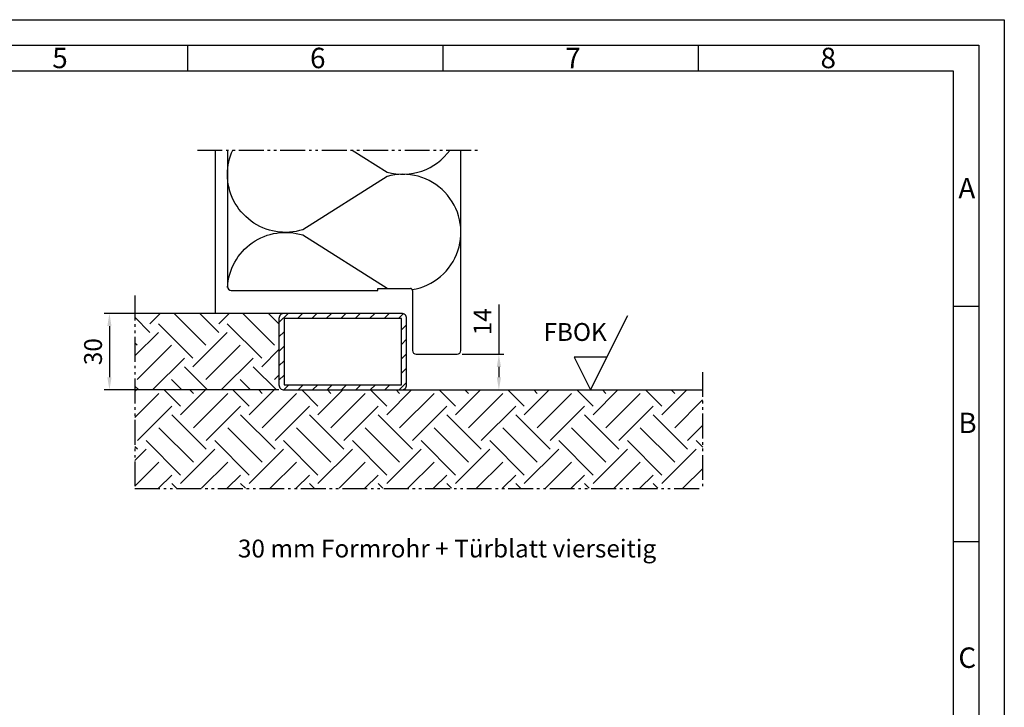
# Model space of a CAD drawing. Units: millimetres. Extents: x 1174 to 2014, y 3 to 597.
# Drawn here: x 1628 to 2014, y 327 to 597 of the extents above; entities that cross this region are included whole.
import ezdxf

# ---------------------------------------------------------------- set-up
doc = ezdxf.new("R2010")
doc.units = ezdxf.units.MM
doc.linetypes.add('gen4a', pattern=[16.25, 9.75, -1.5, 1, -1.5, 1, -1.5])
for name, color, linetype, lineweight in [('0AL Kontur', 30, 'Continuous', 30), ('4', 3, 'Continuous', 25), ('5', 3, 'Continuous', 25), ('8', 1, 'Continuous', 25), ('BOR', 7, 'Continuous', 50)]:
    doc.layers.add(name, color=color, linetype=linetype, lineweight=lineweight)
doc.layers.add('BRUCH', color=9, linetype='gen4a')
doc.layers.add('PEN_Blattrahmen', color=7, linetype='Continuous')
doc.styles.add('Univia', font='txt')
doc.dimstyles.new('M 1_002$0', dxfattribs={"dimscale": 2, "dimtxt": 3.5, "dimasz": 2.5, "dimexe": 1, "dimexo": 1, "dimgap": 1, "dimtad": 1, "dimdsep": 46, "dimtxsty": 'Univia', "dimcen": 0, "dimclrd": 256, "dimclre": 256, "dimclrt": 2, "dimazin": 2, "dimtp": 0.1, "dimtm": 0.1, "dimtfac": 0.71, "dimtix": 1, "dimtmove": 1, "dimatfit": 3, "dimfxl": 1, "dimlwd": -1, "dimlwe": -1, "dimarcsym": 0})

# ---------------------------------------------------------------- blocks, each defined once
blk = doc.blocks.new('GEN_A3')
for p, q in [((5, 292), (415, 292)), ((415, 292), (415, 5))]:
    blk.add_line(p, q)
at = {"layer": 'BOR', "color": 1, "lineweight": 25}
for p, q in [((0, 297), (420, 297)), ((420, 297), (420, 0)), ((260, 292), (260, 287)), ((310, 292), (310, 287)), ((360, 292), (360, 287)), ((10, 287), (410, 287)), ((410, 287), (410, 5)), ((415, 240.83), (410, 240.83)), ((415, 194.664), (410, 194.664))]:
    blk.add_line(p, q, dxfattribs=at)
for s, p in [('5', (233.5, 287.5)), ('6', (284, 287.5)), ('7', (334, 287.5)), ('8', (384, 287.5)), ('A', (411, 262)), ('B', (411, 216)), ('C', (411, 170))]:
    blk.add_text(s, height=4, dxfattribs=at).set_placement(p)
blk = doc.blocks.new('*D14')
at = {"layer": '5', "transparency": 16777216}
for p, q in [((1816.07, 485.05), (1816.07, 465.56)), ((1801.71, 465.56), (1818.07, 465.56)), ((1816.07, 460.56), (1816.07, 456.56)), ((1818.07, 451.56), (1818.07, 451.56))]:
    blk.add_line(p, q, dxfattribs=at)
for points in [[(1815.24, 460.56), (1816.9, 460.56), (1816.07, 465.56)], [(1815.24, 456.56), (1816.9, 456.56), (1816.07, 451.56)]]:
    blk.add_solid(points, dxfattribs=at)
at = {"layer": 'Defpoints', "color": 0, "transparency": 16777216}
for p in [(1799.71, 465.56), (1816.07, 451.56), (1816.07, 451.56)]:
    blk.add_point(p, dxfattribs=at)
at = {"layer": '5', "color": 2, "transparency": 16777216, "insert": (1810.57, 478.28), "char_height": 7, "attachment_point": 5, "rotation": 90, "style": 'Univia'}
blk.add_mtext('14', dxfattribs=at)
blk = doc.blocks.new('*D15')
at = {"layer": '5', "transparency": 16777216}
for p, q in [((1729.91, 481.56), (1661.49, 481.56)), ((1663.49, 476.56), (1663.49, 456.56)), ((1729.91, 451.56), (1661.49, 451.56))]:
    blk.add_line(p, q, dxfattribs=at)
for points in [[(1662.66, 476.56), (1664.32, 476.56), (1663.49, 481.56)], [(1662.66, 456.56), (1664.32, 456.56), (1663.49, 451.56)]]:
    blk.add_solid(points, dxfattribs=at)
at = {"layer": 'Defpoints', "color": 0, "transparency": 16777216}
for p in [(1731.91, 481.56), (1663.49, 451.56), (1731.91, 451.56)]:
    blk.add_point(p, dxfattribs=at)
at = {"layer": '5', "color": 2, "transparency": 16777216, "insert": (1657.97, 466.56), "char_height": 7, "attachment_point": 5, "rotation": 90, "style": 'Univia'}
blk.add_mtext('30', dxfattribs=at)

msp = doc.modelspace()

# ---------------------------------------------------------------- hatches: boundary and pattern name
at = {"layer": '8'}
h = msp.add_hatch(dxfattribs=at)
h.set_pattern_fill('EARTH', color=256, scale=3, angle=45)
h.set_pattern_definition([(45, (-2119.292, 261.961), (8e-15, 26.94077), [19.05, -19.05]), (45, (-2124.344, 267.013), (8e-15, 26.94077), [19.05, -19.05]), (45, (-2129.395, 272.064), (8e-15, 26.94077), [19.05, -19.05]), (135, (-2129.395, 275.432), (-26.94077, 8e-15), [19.05, -19.05]), (135, (-2124.344, 280.483), (-26.94077, 8e-15), [19.05, -19.05]), (135, (-2119.292, 285.535), (-26.94077, 8e-15), [19.05, -19.05])])
edge = h.paths.add_edge_path()
edge.add_line((1673.4908271, 481.5613376), (1673.4908271, 451.5613376))
edge.add_line((1673.4908271, 451.5613376), (1731.9106758, 451.5613376))
edge.add_arc((1731.9106758, 453.5613376), 2, 180, 270, ccw=False)
edge.add_line((1729.9106758, 453.5613376), (1729.9106758, 479.5613376))
edge.add_arc((1731.9106758, 479.5613376), 2, 90, 180, ccw=False)
edge.add_line((1731.9106758, 481.5613376), (1673.4908271, 481.5613376))
h = msp.add_hatch(dxfattribs=at)
h.set_pattern_fill('_U', color=256, scale=4, angle=45, pattern_type=0)
h.set_pattern_definition([(45, (-1861.853, 438.733), (-2.828427, 2.828427), [])])
h.paths.add_polyline_path([(1731.9106758, 481.5613376, 0.4142135624), (1729.9106758, 479.5613376), (1729.9106758, 453.5613376, 0.4142135624), (1731.9106758, 451.5613376), (1777.9106758, 451.5613376, 0.4142135624), (1779.9106758, 453.5613376), (1779.9106758, 479.5613376, 0.4142135624), (1777.9106758, 481.5613376)])
h.paths.add_polyline_path([(1731.9106758, 479.5613376), (1777.9106758, 479.5613376), (1777.9106758, 453.5613376), (1731.9106758, 453.5613376)], flags=16)
h = msp.add_hatch(dxfattribs=at)
h.set_pattern_fill('EARTH', color=256, scale=3, angle=45, style=0)
h.set_pattern_definition([(45, (1566.703, 1266.846), (8e-15, 26.94077), [19.05, -19.05]), (45, (1561.651, 1271.898), (8e-15, 26.94077), [19.05, -19.05]), (45, (1556.6, 1276.95), (8e-15, 26.94077), [19.05, -19.05]), (135, (1556.6, 1280.317), (-26.94077, 8e-15), [19.05, -19.05]), (135, (1561.651, 1285.368), (-26.94077, 8e-15), [19.05, -19.05]), (135, (1566.703, 1290.42), (-26.94077, 8e-15), [19.05, -19.05])])
h.paths.add_polyline_path([(1673.4908271, 451.5613376), (1673.4908271, 413.0161511), (1895.9121954, 413.0161511), (1895.9121954, 451.5613376)])

# ---------------------------------------------------------------- linework, layer by layer
at = {"layer": '0AL Kontur'}
for p, q in [((1709.7106758, 545.563594), (1709.7106758, 492.0613376)), ((1801.2106758, 467.0636717), (1801.2106758, 545.563594)), ((1711.2106758, 490.5613376), (1768.7106758, 490.5613376)), ((1768.7106758, 491.3136717), (1781.4606758, 491.3136717)), ((1768.7106758, 490.5613376), (1768.7106758, 491.3113376)), ((1782.2106758, 490.5636717), (1782.2106758, 467.0636717)), ((1731.9106758, 481.5613376), (1673.4908271, 481.5613376)), ((1783.7106758, 465.5636717), (1799.7106758, 465.5636717)), ((1777.9106758, 451.5613376), (1895.9121954, 451.5613376))]:
    msp.add_line(p, q, dxfattribs=at)
msp.add_lwpolyline([(1731.9106758, 451.5613376), (1777.9106758, 451.5613376, 0.4142135624), (1779.9106758, 453.5613376), (1779.9106758, 479.5613376, 0.4142135624), (1777.9106758, 481.5613376), (1731.9106758, 481.5613376, 0.4142135624), (1729.9106758, 479.5613376), (1729.9106758, 453.5613376, 0.4142135624)], format="xyb", close=True, dxfattribs=at)
msp.add_lwpolyline([(1731.9106758, 453.5613376), (1777.9106758, 453.5613376), (1777.9106758, 479.5613376), (1731.9106758, 479.5613376)], close=True, dxfattribs=at)
for centre, radius, start, end in [((1711.2106758, 492.0613376), 1.5, 180, 270), ((1781.4606758, 490.5636717), 0.75, 0, 90), ((1783.7106758, 467.0636717), 1.5, 180, 270), ((1799.7106758, 467.0636717), 1.5, 270, 0)]:
    msp.add_arc(centre, radius, start, end, dxfattribs=at)
at = {"layer": '4'}
msp.add_line((1704.9406558, 545.563594), (1704.9406558, 481.5613376), dxfattribs=at)
at = {"layer": '5'}
for p, q in [((1852.0250928, 451.5613376), (1866.6323984, 480.7759488)), ((1858.4250928, 464.3613376), (1845.6250928, 464.3613376)), ((1845.6250928, 464.3613376), (1852.0250928, 451.5613376))]:
    msp.add_line(p, q, dxfattribs=at)
at = {"layer": '8', "flags": 128}
for points in [[(1709.7106758, 536.0877529, -0.1077513339), (1711.7767324, 545.563594, -0.1077513339)], [(1758.6260847, 545.563594), (1772.2429914, 536.9496343, 0.3157992825), (1796.9301495, 545.563594)], [(1782.147866, 490.8641206, 1.0580386512), (1772.2429914, 535.2258715), (1739.2554626, 514.3581923, -0.5058628908), (1709.7106758, 536.0877529)], [(1709.7420537, 491.7561342, -0.4894832483), (1739.2554626, 512.2908983), (1772.2429914, 491.423219, 0.0045611999), (1772.6435844, 491.3136717)]]:
    msp.add_lwpolyline(points, format="xyb", dxfattribs=at)
at = {"layer": 'BRUCH'}
for p, q in [((1697.9406558, 545.563594), (1808.2106758, 545.563594)), ((1673.4908271, 488.5613376), (1673.4908271, 412.9186817)), ((1895.9121954, 458.5613376), (1895.9121954, 412.9186817)), ((1673.4908271, 412.9186817), (1895.9121954, 412.9186817))]:
    msp.add_line(p, q, dxfattribs=at)

# ---------------------------------------------------------------- block references
at = {"layer": 'PEN_Blattrahmen', "lineweight": 0, "xscale": 2, "yscale": 2, "zscale": 2}
msp.add_blockref('GEN_A3', (1174.0913917, 2.653741), dxfattribs=at)

# ---------------------------------------------------------------- texts
at = {"layer": '5', "color": 2, "insert": (1845.942247, 474.2744605), "char_height": 7, "attachment_point": 5}
msp.add_mtext('{\\fUnivia Pro Regular|b0|i0|c0|p2;FBOK}', dxfattribs=at)
at = {"layer": 'PEN_Blattrahmen', "insert": (1713.8159757, 392.9186817), "char_height": 7, "attachment_point": 1, "style": 'Univia'}
msp.add_mtext('{\\fUnivia Pro|b0|i0|c0|p2;30 mm Formrohr + Türblatt vierseitig}', dxfattribs=at)

# ---------------------------------------------------------------- dimensions: what is measured, and where the dimension line sits
at = {"layer": '5'}
dim = msp.add_linear_dim(base=(1816.0701511, 451.5613376), p1=(1799.7106758, 465.5636717), p2=(1816.0701511, 451.5613376), angle=90, text='14', dimstyle='M 1_002$0', override={"dimdec": 6}, dxfattribs=at)
dim.commit()
dim.dimension.update_dxf_attribs({"geometry": '*D14', "text_midpoint": (1816.0701511, 478.275568), "dimtype": 160})
dim = msp.add_linear_dim(base=(1663.4908271, 451.5613376), p1=(1731.9106758, 481.5613376), p2=(1731.9106758, 451.5613376), angle=90, dimstyle='M 1_002$0', override={"dimdec": 6}, dxfattribs=at)
dim.commit()
dim.dimension.update_dxf_attribs({"geometry": '*D15', "text_midpoint": (1663.4908271, 466.5613376), "dimtype": 160})

doc.saveas('drawing.dxf')
